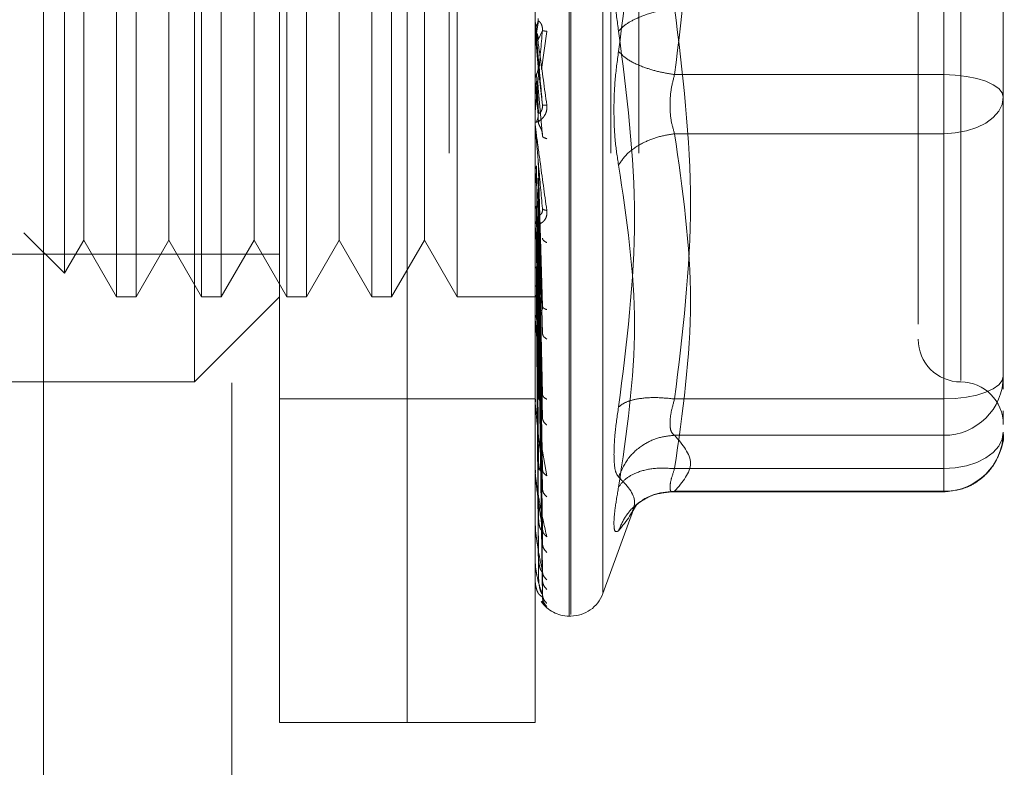
# Model space of a CAD drawing. Units: inches. Extents: x 0 to 23.4, y 0 to 16.5.
# Drawn here: x 11.9 to 12, y 7.7 to 7.8 of the extents above; entities that cross this region are included whole.
import ezdxf

# ---------------------------------------------------------------- set-up
doc = ezdxf.new("R2010")
doc.units = ezdxf.units.IN
doc.header["$MEASUREMENT"] = 0
doc.linetypes.add('HIDDEN', pattern=[0.07500000000000001, 0.05, -0.025])

msp = doc.modelspace()

# ---------------------------------------------------------------- linework, layer by layer
at = {"color": 7, "linetype": 'Continuous', "lineweight": 15}
msp.add_line((11.9506850503, 10.8029092965), (11.9506850503, 5.0871499067), dxfattribs=at)
at = {"color": 7, "linetype": 'HIDDEN', "lineweight": 0}
for p, q in [((11.9506850503, 10.8029092965), (11.9506850503, 5.0871499067)), ((11.9774878608, 5.1459224587), (11.9774878608, 10.7441367444)), ((11.9881592894, 5.1459224587), (11.9881592894, 10.7441367444)), ((11.9900164322, 5.1459224587), (11.9900164322, 10.7441367444)), ((11.9631136217, 10.7307438873), (11.9631136217, 5.1593153159)), ((11.9662779637, 7.7083096916), (11.9662779637, 7.798298443)), ((11.9747144091, 7.7083096916), (11.9747144091, 7.798298443)), ((11.9854005733, 7.7153730199), (11.9854005733, 7.7911622446)), ((11.9855125924, 7.7912351146), (11.9855125924, 7.7154458899)), ((11.9876266365, 7.7897021844), (11.9876266365, 7.7169059501)), ((11.9747144091, 7.7083096916), (11.9747144091, 7.7819430422)), ((11.9831508546, 7.7083096916), (11.9831508546, 7.7819430422)), ((12.01014748, 7.7769252057), (12.01014748, 7.7511041854)), ((11.9606536667, 7.7308068794), (11.9606536667, 7.7758012551)), ((12.0112723394, 7.7757633446), (12.0112723394, 7.7309010672)), ((11.9555047913, 7.7701769582), (11.9555047913, 7.7364311764)), ((11.956803667, 7.7701769582), (11.956803667, 7.7364311764)), ((11.9611290882, 7.7701769582), (11.9611290882, 7.7364311764)), ((11.962427964, 7.7701769582), (11.962427964, 7.7364311764)), ((11.9667533852, 7.7701769582), (11.9667533852, 7.7364311764)), ((11.9680522609, 7.7701769582), (11.9680522609, 7.7364311764)), ((11.9723776822, 7.7701769582), (11.9723776822, 7.7364311764)), ((11.9736765579, 7.7701769582), (11.9736765579, 7.7364311764)), ((11.9780019791, 7.7701769582), (11.9780019791, 7.7364311764)), ((11.9520739089, 7.7686275715), (11.9520739089, 7.737980563)), ((11.9533420807, 7.7664310335), (11.9533420807, 7.7429054444)), ((11.9589663776, 7.7664310335), (11.9589663776, 7.7429054444)), ((11.9645906746, 7.7664310335), (11.9645906746, 7.7429054444)), ((11.9702149715, 7.7664310335), (11.9702149715, 7.7429054444)), ((11.9758392685, 7.7664310335), (11.9758392685, 7.7429054444)), ((12.0140844879, 7.7509920185), (12.0140844879, 7.7570034371)), ((12.01014748, 7.7296829288), (12.01014748, 7.7555039491)), ((11.9831540649, 7.7539027147), (11.9831540649, 7.7546121529)), ((11.9833888827, 7.7546434148), (11.9832540943, 7.7538695298)), ((11.9831540649, 7.7539027147), (11.9833540763, 7.7516121006)), ((11.9833540763, 7.7533927035), (11.9836393795, 7.754021829)), ((11.9835764114, 7.7514440012), (11.983927358, 7.7539601288)), ((11.9833888827, 7.7485780567), (11.9832540943, 7.7511381701)), ((11.9833540763, 7.7516121006), (11.9836393795, 7.7490932962)), ((12.01014748, 7.7511041854), (11.9923682611, 7.7511041854)), ((12.01014748, 7.7511041854), (12.01014748, 7.747201875)), ((12.0140844879, 7.7371938353), (12.0140844879, 7.7509920185)), ((11.9831540649, 7.7507006913), (11.9831540649, 7.7478340762)), ((11.9831540649, 7.7507006913), (11.9833540763, 7.7484657891)), ((11.9833888827, 7.7478644806), (11.9832540943, 7.7506678379)), ((11.9833540763, 7.7501981618), (11.9836393795, 7.7470480021)), ((12.0140844879, 7.7500077103), (12.0140844879, 7.7496046974)), ((11.9831540649, 7.7475927607), (11.9831540649, 7.7412536992)), ((12.01014748, 7.747201875), (11.9923682611, 7.747201875)), ((12.01014748, 7.747201875), (12.01014748, 7.7250802245)), ((11.9833540763, 7.7454943457), (11.9836393795, 7.7358120509)), ((11.9831540649, 7.7446912516), (11.9831540649, 7.7351088539)), ((11.9831540649, 7.7446912516), (11.9833540763, 7.7428051658)), ((11.9833888827, 7.7357586472), (11.9832540943, 7.7450740769)), ((11.9833888827, 7.7351343174), (11.9832540943, 7.7446625687)), ((11.9833540763, 7.7442572468), (11.9836393795, 7.7340225598)), ((12.0140844879, 7.7391623393), (12.0140844879, 7.744454533)), ((11.9533420807, 7.7429054444), (11.9533420807, 7.740177101)), ((11.9589663776, 7.7429054444), (11.9589663776, 7.740177101)), ((11.9645906746, 7.7429054444), (11.9645906746, 7.740177101)), ((11.9702149715, 7.7429054444), (11.9702149715, 7.740177101)), ((11.9758392685, 7.7429054444), (11.9758392685, 7.740177101)), ((11.9833540763, 7.7428051658), (11.9836393795, 7.7300033431)), ((11.9833888827, 7.7301880201), (11.9832540943, 7.7424351459)), ((11.9833888827, 7.7296431897), (11.9832540943, 7.7420760373)), ((11.983661096, 7.742213711), (11.9836396209, 7.7421166801)), ((11.9831668451, 7.7415611603), (11.9831880036, 7.741297589)), ((11.9833540763, 7.7417255937), (11.9836393795, 7.7284417178)), ((11.9493911455, 7.7406633264), (11.9520739089, 7.737980563)), ((11.9520739089, 7.737980563), (11.9533420807, 7.740177101)), ((11.9533420807, 7.740177101), (11.9555047913, 7.7364311764)), ((11.956803667, 7.7364311764), (11.9589663776, 7.740177101)), ((11.9589663776, 7.740177101), (11.9611290882, 7.7364311764)), ((11.962427964, 7.7364311764), (11.9645906746, 7.740177101)), ((11.9645906746, 7.740177101), (11.9667533852, 7.7364311764)), ((11.9680522609, 7.7364311764), (11.9702149715, 7.740177101)), ((11.9702149715, 7.740177101), (11.9723776822, 7.7364311764)), ((11.9736765579, 7.7364311764), (11.9758392685, 7.740177101)), ((11.9758392685, 7.740177101), (11.9780019791, 7.7364311764)), ((11.9833888827, 7.7254528672), (11.9832540943, 7.7401890461)), ((11.9833540763, 7.7404954437), (11.9836393795, 7.7250367841)), ((11.9833888827, 7.7250072277), (11.9832540943, 7.7398953162)), ((11.9833540763, 7.7396124167), (11.9836393795, 7.7237594659)), ((11.9240957365, 7.7392433249), (11.9662779637, 7.7392433249)), ((11.9833540763, 7.7386486586), (11.9836393795, 7.7210918784)), ((11.9833888827, 7.7217243292), (11.9832540943, 7.7384169573)), ((11.9833888827, 7.7213939873), (11.9832540943, 7.7381992223)), ((11.9833540763, 7.7379940917), (11.9836393795, 7.7201450329)), ((11.9833540763, 7.7373315581), (11.9836393795, 7.7183112052)), ((12.0084601909, 7.7377104185), (12.0084601909, 7.7346235392)), ((11.9833888827, 7.7191371652), (11.9832540943, 7.7371829274)), ((11.9833888827, 7.7189340603), (11.9832540943, 7.7370490569)), ((11.9833540763, 7.7369291091), (11.9836393795, 7.7177290538)), ((12.0140844879, 7.7311824168), (12.0140844879, 7.7371938353)), ((12.0140844879, 7.7371938353), (12.0140844879, 7.7332550903)), ((11.9555047913, 7.7364311764), (11.956803667, 7.7364311764)), ((11.9606536667, 7.7308068794), (11.9662779637, 7.7364311764)), ((11.9611290882, 7.7364311764), (11.962427964, 7.7364311764)), ((11.9667533852, 7.7364311764), (11.9680522609, 7.7364311764)), ((11.9723776822, 7.7364311764), (11.9736765579, 7.7364311764)), ((11.9780019791, 7.7364311764), (11.9834425113, 7.7364311764)), ((11.9833888827, 7.7177848821), (11.9832540943, 7.7365315575)), ((11.9833888827, 7.7177163548), (11.9832540943, 7.7364863899)), ((11.9833540763, 7.7365917457), (11.9836393795, 7.7167952652)), ((11.9833540763, 7.7364559602), (11.9836393795, 7.7165988483)), ((11.9831668451, 7.735390246), (11.9831880036, 7.7350677086)), ((11.9836628082, 7.7357370272), (11.9836390646, 7.7356807874)), ((11.9831540649, 7.7342664997), (11.9831540649, 7.729621631)), ((11.9325321819, 7.7308068794), (11.9606536667, 7.7308068794)), ((12.0140844879, 7.7303211626), (12.0140844879, 7.7311824168)), ((11.9662779637, 7.72968202), (11.9747144091, 7.72968202)), ((11.9747144091, 7.72968202), (11.9831508546, 7.72968202)), ((11.9831668451, 7.7298667838), (11.9831880036, 7.7294969378)), ((11.9836649335, 7.7298919838), (11.9836510645, 7.7298885286)), ((11.9923682611, 7.7296829288), (12.01014748, 7.7296829288)), ((12.01014748, 7.728063687), (12.01014748, 7.7296829288)), ((12.0140844879, 7.7283443011), (12.0140844879, 7.7289040971)), ((11.9831540649, 7.7249903531), (11.9831540649, 7.72876089)), ((12.01014748, 7.7272801063), (12.01014748, 7.728063687)), ((11.9835115734, 7.7269868649), (11.983927358, 7.7246027616)), ((11.9923682611, 7.7272801063), (12.01014748, 7.7272801063)), ((12.01014748, 7.7235807365), (12.01014748, 7.7272801063)), ((11.9831668451, 7.7251904062), (11.9831880036, 7.7247866187)), ((11.9923682611, 7.7250802245), (12.01014748, 7.7250802245)), ((12.01014748, 7.7250802245), (12.01014748, 7.7235460466)), ((11.9836678674, 7.7248885261), (11.9836385777, 7.724938049)), ((11.9831540649, 7.7213824066), (11.9831540649, 7.7241067593)), ((11.9920444614, 7.7235460391), (12.01014748, 7.7235460391)), ((11.9923682611, 7.7235807365), (12.01014748, 7.7235807365)), ((11.9876266365, 7.7168203324), (11.9897394575, 7.7226252603)), ((11.9896234523, 7.722309165), (11.9898844829, 7.7227324814)), ((11.9831668451, 7.7215301295), (11.9831880036, 7.7211069945)), ((11.9831540649, 7.718928192), (11.9831540649, 7.7204723202)), ((11.9836725557, 7.720904462), (11.983638433, 7.7210166918)), ((11.9831668451, 7.7190182457), (11.9831880036, 7.7185910563)), ((11.9831540649, 7.7177164112), (11.9831540649, 7.7179889306)), ((11.9831668451, 7.7177455409), (11.9831880036, 7.7173297369)), ((11.9836393795, 7.7165988483), (11.9834295386, 7.7167737787)), ((11.9835904157, 7.716316593), (11.983927358, 7.7159688659)), ((11.9854005733, 7.7153400628), (11.9855125924, 7.7153400628)), ((11.9662779637, 7.7083096916), (11.9747144091, 7.7083096916)), ((11.9747144091, 7.7083096916), (11.9831508546, 7.7083096916))]:
    msp.add_line(p, q, dxfattribs=at)
at = {"color": 7, "linetype": 'HIDDEN', "lineweight": 0, "flags": 128}
for points in [[(12.0140844879, 7.7496046974), (12.0140088394, 7.749897233), (12.013784801, 7.7501785266), (12.0134209824, 7.7504377683), (12.012931365, 7.7506649955), (12.0123347644, 7.7508514761), (12.0116541077, 7.7509900437), (12.0109155521, 7.7510753732), (12.01014748, 7.7511041854)], [(12.0140844879, 7.7496046974), (12.0140088394, 7.74913593), (12.013784801, 7.7486851771), (12.0134209824, 7.7482697608), (12.012931365, 7.7479056454), (12.0123347644, 7.7476068236), (12.0116541077, 7.7473847789), (12.0109155521, 7.7472480445), (12.01014748, 7.747201875)], [(12.01014748, 7.7296829288), (12.0109155521, 7.729711741), (12.0116541077, 7.7297970705), (12.0123347644, 7.7299356381), (12.012931365, 7.7301221186), (12.0134209824, 7.7303493459), (12.013784801, 7.7306085876), (12.0140088394, 7.7308898812), (12.0140844879, 7.7311824168)], [(12.0140844879, 7.7274830469), (12.0140088394, 7.7270142795), (12.013784801, 7.7265635266), (12.0134209824, 7.7261481103), (12.012931365, 7.7257839949), (12.0123347644, 7.7254851731), (12.0116541077, 7.7252631284), (12.0109155521, 7.725126394), (12.01014748, 7.7250802245)]]:
    msp.add_lwpolyline(points, dxfattribs=at)
at = {"color": 7, "linetype": 'HIDDEN', "lineweight": 0}
for centre, radius, start, end in [((11.9839933071, 7.7546856293), 0.0008424525364479, 180.0000053498, 185.003538314), ((11.983975037, 7.7479067499), 0.0008241824750101, 180.0000902222, 185.0587279517), ((11.9838993291, 7.7413229479), 0.0007484745198608, 180.0005098685, 185.3085851099), ((11.9837770295, 7.7351721796), 0.0006261749052793, 180.0015231438, 185.804299971), ((12.0112723394, 7.7336190279), 0.002812148481441, 180, 270), ((12.0101647523, 7.7311998426), 0.0039197743291172, 269.7475283425, 359.745283472), ((12.0112723394, 7.7279947309), 0.0028121484814392, 0, 90), ((11.9836256593, 7.7296767513), 0.0004748047803959, 180.0039153429, 186.6665245062), ((12.0101647523, 7.7275004728), 0.0039197743291175, 269.7475283425, 359.745283472), ((11.9834669046, 7.7250352857), 0.0003160500576748, 180.0103284764, 188.1733981574), ((11.9833235091, 7.7214155465), 0.0001726546112661, 180.0326572865, 191.0662376949), ((11.9832160164, 7.7189483938), 6.5162071856e-05, 180.1657448547, 198.0606111954), ((11.9831598261, 7.7177233188), 8.9947863836e-06, 184.1182988237, 230.1702392538), ((11.9855125924, 7.7175897815), 0.0022497187851513, 270, 340), ((11.9854005733, 7.7175897815), 0.0022497187851525, 215.114281521, 270)]:
    msp.add_arc(centre, radius, start, end, dxfattribs=at)
for points, knots in [([(11.98866868384097, 7.777457336842649), (11.9891961023882, 7.773321134209189), (11.99025673762654, 7.765003257848846), (11.98919996078659, 7.756769852027726), (11.98866868384097, 7.752630644456777)], [0, 0, 0, 0, 0.4972666645034923, 1, 1, 1, 1]), ([(12.00846019089674, 7.772896317259825), (12.00846019089675, 7.772900954754273), (12.00846019089675, 7.772912932710004), (12.00846019089675, 7.772022533775131), (12.00846019089675, 7.769867684204478), (12.00846019089674, 7.765606196611425), (12.00846019089674, 7.759880028434466), (12.00846019089674, 7.754797187244536), (12.00846019089674, 7.750754038993624), (12.00846019089674, 7.746829354940221), (12.00846019089674, 7.742086991749747), (12.00846019089674, 7.739430570574267), (12.00846019089674, 7.737710418516735)], [0, 0, 0, 0, 0.0519981425124845, 0.1343034382512637, 0.2166705469477132, 0.3679987802312021, 0.5193270135146928, 0.6016322814294331, 0.6839993622812796, 0.7663046580201062, 0.84867176671651, 1, 1, 1, 1]), ([(11.98866868384106, 7.753977490067977), (11.98858207815117, 7.754607732805558), (11.98840965103917, 7.755862511045255), (11.98834362378432, 7.757881847087804), (11.98841017181293, 7.759836625358648), (11.98858224419821, 7.760931541591007), (11.98866868384106, 7.761481566906982)], [0, 0, 0, 0, 0.2514512723353199, 0.5006254988053627, 0.7491418889480584, 1, 1, 1, 1]), ([(11.99236826108814, 7.755503949127222), (11.99191302852586, 7.755424661673611), (11.99100262630977, 7.755266097723101), (11.98989170132529, 7.754857917325634), (11.98908883043542, 7.754415573874589), (11.98880872818585, 7.754123513290626), (11.98866868384096, 7.753977490067983)], [0, 0, 0, 0, 0.279772222025268, 0.5595057824004943, 0.7797635533817289, 1, 1, 1, 1]), ([(11.98315085456379, 7.754685629202925), (11.9831510971088, 7.754684747481965), (11.98315159715199, 7.754682929680951), (11.98315712855742, 7.754646010345587), (11.98317952576166, 7.754489512644064), (11.98328319605455, 7.753753123185122), (11.98354215545522, 7.751910695869458), (11.98377670504913, 7.750196247652723), (11.9839273579824, 7.749095044924195)], [0, 0, 0, 0, 0.0122380921909329, 0.0252306766379432, 0.0555840836455474, 0.142744681442379, 0.4493785892007489, 1, 1, 1, 1]), ([(11.98315104620256, 7.753958309289239), (11.98315643959284, 7.754025782376909), (11.98316722771233, 7.754160745302584), (11.98322513071882, 7.754283006398658), (11.98325408581525, 7.754344144533643)], [0, 0, 0, 0, 0.4999379446972713, 1, 1, 1, 1]), ([(11.98363937952262, 7.74909329622006), (11.98355620440053, 7.750044900224145), (11.98343144057548, 7.75147231929498), (11.9832859789724, 7.753127540353221), (11.98321173553768, 7.753968653160166), (11.98317452025057, 7.754388354538023), (11.98315871679761, 7.754563692841052), (11.98315468974983, 7.754606974102646), (11.98315426542452, 7.754610490844994), (11.98315406488598, 7.754612152877306)], [0, 0, 0, 0, 0.4993964359863637, 0.7491015102648845, 0.8740772847327624, 0.9562544240619537, 0.9815316571686012, 0.9912717567917796, 1, 1, 1, 1]), ([(11.98325409422679, 7.75434416018754), (11.98328874445001, 7.754419681206548), (11.98335804295903, 7.754570719021905), (11.98335539850817, 7.754736617322699), (11.9833540763197, 7.754819564154037)], [0, 0, 0, 0, 0.500013978802816, 1, 1, 1, 1]), ([(11.98363937952262, 7.754021829031272), (11.98364120975511, 7.754064692138081), (11.98364489733253, 7.75415105331103), (11.98362444593674, 7.754280256698619), (11.98358599511373, 7.754398385787345), (11.9835122244616, 7.754541563574113), (11.98341458649215, 7.754641733225659), (11.98339798127126, 7.754642819540921), (11.98338888265804, 7.754643414773136)], [0, 0, 0, 0, 0.0874884560711122, 0.1762729360607827, 0.2726762683571125, 0.3835708900314385, 0.6622357458639702, 1, 1, 1, 1]), ([(11.98363937952262, 7.754021829031272), (11.98355620440053, 7.753073945253226), (11.98343144057548, 7.751652106572523), (11.9832859789724, 7.750026057118798), (11.98321173553768, 7.749209176281469), (11.98317452025057, 7.748806444006434), (11.98315871679761, 7.74864558337306), (11.98315468974983, 7.748609513220033), (11.98315426542452, 7.748609384684863), (11.98315406488598, 7.748609323938414)], [0, 0, 0, 0, 0.4993964359863415, 0.7491015102648453, 0.8740772847327165, 0.9562544240618464, 0.9815316571685115, 0.9912717567917092, 1, 1, 1, 1]), ([(11.9832540942268, 7.753869529872626), (11.98328874445001, 7.753793835912846), (11.98335804295903, 7.753642452225593), (11.98335539850817, 7.753475951524225), (11.9833540763197, 7.753392703501013)], [0, 0, 0, 0, 0.5000139787467472, 1, 1, 1, 1]), ([(11.9839273579824, 7.753960128787107), (11.98383757794597, 7.753973871154265), (11.98367701949949, 7.753998447365294), (11.98365089561978, 7.754014675319723), (11.98363937952262, 7.754021829031272)], [0, 0, 0, 0, 0.5591735495869067, 1, 1, 1, 1]), ([(11.98866868384106, 7.729150797682284), (11.98919862603841, 7.7333169024426), (11.99025674526155, 7.741635235186421), (11.98919744860263, 7.749867983108402), (11.98866868384106, 7.753977490067977)], [0, 0, 0, 0, 0.500834108061994, 1, 1, 1, 1]), ([(11.98866868384106, 7.752630644456781), (11.98858207793102, 7.752000402641891), (11.98840965017676, 7.75074562475508), (11.98834362388826, 7.748726287289971), (11.98841017214101, 7.746771508661526), (11.98858224438536, 7.74567659227222), (11.98866868384106, 7.745126567617778)], [0, 0, 0, 0, 0.251450995750986, 0.5006255402780401, 0.7491422474552087, 1, 1, 1, 1]), ([(11.98866868384096, 7.752630644456776), (11.98885611578102, 7.752444766193843), (11.98923095375999, 7.752073035354445), (11.99021804540928, 7.751615566440358), (11.99129496599741, 7.751282301074681), (11.99201050760438, 7.751163555373755), (11.99236826108814, 7.751104185397536)], [0, 0, 0, 0, 0.2797722220252035, 0.5595057824004114, 0.7797635533816809, 1, 1, 1, 1]), ([(11.98315104620256, 7.750755242886242), (11.98315643959285, 7.750822068748791), (11.98316722771237, 7.750955737063621), (11.98322513071882, 7.751077343626677), (11.98325408581525, 7.751138154454572)], [0, 0, 0, 0, 0.4999379444095278, 1, 1, 1, 1]), ([(11.98325409422679, 7.751138170033689), (11.98328874445001, 7.751213351438014), (11.98335804295905, 7.751363710043045), (11.98335539850818, 7.751529305288853), (11.9833540763197, 7.751612100596959)], [0, 0, 0, 0, 0.5000139786542831, 1, 1, 1, 1]), ([(11.99236826108814, 7.747201874979575), (11.9922828081356, 7.747488264616505), (11.99211365209382, 7.748055179345027), (11.99204648273476, 7.749077713582254), (11.99211365203589, 7.750133138978469), (11.99228280813259, 7.750778278734937), (11.99236826108814, 7.751104185397537)], [0, 0, 0, 0, 0.2525862439415325, 0.5000001517081027, 0.7474139824375012, 1, 1, 1, 1]), ([(11.9832540942268, 7.750667838044404), (11.98328874445001, 7.750593173896242), (11.98335804295905, 7.75044384977463), (11.98335539850817, 7.750280056275106), (11.9833540763197, 7.750198161814963)], [0, 0, 0, 0, 0.5000139786917025, 1, 1, 1, 1]), ([(12.01408448785963, 7.744454532979699), (12.01408448785963, 7.74625906155902), (12.01408448785963, 7.748081557294619), (12.01408448785963, 7.749988906598375), (12.01408448785963, 7.750007710287376)], [0, 0, 0, 0, 0.9901414549693166, 1, 1, 1, 1]), ([(11.9839273579824, 7.749095044924195), (11.98393265937947, 7.749040054682737), (11.98394315529757, 7.748931182801919), (11.98392217383745, 7.74871268812142), (11.98383581804334, 7.748470378241604), (11.98367830437044, 7.748243589276029), (11.98346041130517, 7.74804894202556), (11.98321280422032, 7.747929861273415), (11.98317224686385, 7.747973768953567), (11.98315085456379, 7.747996928408485)], [0, 0, 0, 0, 0.062226104365817, 0.1231977317933926, 0.2504811670921969, 0.3695866805325738, 0.501090315513427, 0.7368461210898772, 1, 1, 1, 1]), ([(11.98363937952262, 7.74909329622006), (11.98364120975511, 7.749050329144266), (11.98364489733253, 7.748963758493185), (11.98362444593674, 7.748838808770643), (11.98358599511372, 7.748728538458355), (11.9835122244616, 7.748602906931484), (11.98341458649215, 7.748535430499892), (11.98339798127125, 7.748562967913114), (11.98338888265804, 7.748578056677885)], [0, 0, 0, 0, 0.0874884560712015, 0.1762729360608742, 0.2726762683570916, 0.3835708900311568, 0.6622357458633527, 1, 1, 1, 1]), ([(11.9839273579824, 7.749095044924194), (11.98383757794597, 7.749090995612806), (11.98367701949949, 7.749083754012428), (11.98365089561978, 7.749090376744562), (11.98363937952262, 7.74909329622006)], [0, 0, 0, 0, 0.5591735495868532, 1, 1, 1, 1]), ([(11.98325409422679, 7.748010461048872), (11.98328874445001, 7.74808258558673), (11.98335804295903, 7.748226830629704), (11.98335539850817, 7.748386137776881), (11.9833540763197, 7.748465789123546)], [0, 0, 0, 0, 0.5000139787972165, 1, 1, 1, 1]), ([(11.98315085456379, 7.747906748628712), (11.9831510971088, 7.74790119232065), (11.98315159715199, 7.747889737151835), (11.98315712855742, 7.747833190201589), (11.98317952576167, 7.747638648837778), (11.98328319605457, 7.746828960199657), (11.98354215545522, 7.744925533803812), (11.98377670504913, 7.743226566293189), (11.9839273579824, 7.742135306936318)], [0, 0, 0, 0, 0.0122380921924576, 0.0252306766407442, 0.0555840836500678, 0.1427446814478854, 0.4493785892037507, 1, 1, 1, 1]), ([(11.98363937952262, 7.742252965748006), (11.98355620440053, 7.743186200938355), (11.98343144057548, 7.744586066536401), (11.9832859789724, 7.746254532557645), (11.98321173553768, 7.747121107094841), (11.98317452025056, 7.747563224782876), (11.98315871679761, 7.747762638020909), (11.98315468974983, 7.747819103858964), (11.98315426542452, 7.747829271075473), (11.98315406488598, 7.747834076159461)], [0, 0, 0, 0, 0.499396435986356, 0.7491015102648819, 0.8740772847327424, 0.9562544240619326, 0.981531657168595, 0.9912717567917441, 1, 1, 1, 1]), ([(11.98363937952262, 7.747048002098593), (11.98364120975511, 7.747089497199564), (11.98364489733253, 7.74717310209567), (11.98362444593674, 7.747307274630329), (11.98358599511373, 7.747437850403901), (11.98351222446161, 7.747612083630767), (11.98341458649215, 7.747774630407038), (11.98339798127126, 7.747832675533926), (11.98338888265804, 7.747864480600677)], [0, 0, 0, 0, 0.0874884560712734, 0.1762729360608456, 0.2726762683573541, 0.3835708900318279, 0.6622357458641329, 0.9999999999999999, 0.9999999999999999, 0.9999999999999999, 0.9999999999999999]), ([(11.98866868384096, 7.74512656761772), (11.98885611578102, 7.745405641729355), (11.98923095375999, 7.745963751387447), (11.99021804540928, 7.746597896298704), (11.99129496599741, 7.747024012135863), (11.99201050760438, 7.747142589278447), (11.99236826108814, 7.747201874979575)], [0, 0, 0, 0, 0.2797722220252568, 0.5595057824004241, 0.7797635533816895, 1, 1, 1, 1]), ([(11.9839273579824, 7.746868612945414), (11.98383757794597, 7.746901281410344), (11.98367701949949, 7.746959704175434), (11.98365089561978, 7.747020987005946), (11.98363937952262, 7.747048002098593)], [0, 0, 0, 0, 0.5591735495863801, 1, 1, 1, 1]), ([(11.98866868384106, 7.745126567617778), (11.98919862603841, 7.741609854277028), (11.99025674526155, 7.734588141330286), (11.98919744860263, 7.727429925287918), (11.98866868384106, 7.723856787992445)], [0, 0, 0, 0, 0.5008341080619978, 1, 1, 1, 1]), ([(11.98315104620256, 7.744737911208594), (11.98315643959284, 7.744796307524855), (11.98316722771233, 7.744913114654434), (11.98322513071881, 7.745020409127045), (11.98325408581525, 7.745074063021567)], [0, 0, 0, 0, 0.4999379444669866, 1, 1, 1, 1]), ([(11.98325409422679, 7.742435145819946), (11.98328874445001, 7.742493541017193), (11.98335804295904, 7.742610328146619), (11.98335539850817, 7.742740221139704), (11.9833540763197, 7.742805165820511)], [0, 0, 0, 0, 0.500013978711365, 1, 1, 1, 1]), ([(11.9839273579824, 7.742135306936318), (11.98393265937947, 7.742081634061627), (11.98394315529757, 7.741975370356254), (11.98392217383744, 7.741769202398847), (11.98383581804334, 7.741551596186462), (11.98367830437045, 7.741366134744816), (11.98346041130519, 7.741235638576347), (11.98321280422033, 7.741214972207995), (11.98317224686385, 7.741341936263089), (11.98315085456379, 7.741408904463191)], [0, 0, 0, 0, 0.0622261043651707, 0.1231977317925811, 0.2504811670916763, 0.369586680509733, 0.5010903155116503, 0.7368461210576566, 1, 1, 1, 1]), ([(11.98315104620256, 7.742141127978778), (11.98315643959286, 7.742192046639541), (11.9831672277124, 7.742293896601852), (11.98322513071882, 7.742388050793308), (11.98325408581525, 7.74243513373186)], [0, 0, 0, 0, 0.4999379440925956, 1, 1, 1, 1]), ([(11.98363937952262, 7.742252965748005), (11.98364120975511, 7.742210955501376), (11.98364489733253, 7.742126312682764), (11.98362444593674, 7.74201321621296), (11.98358599511372, 7.741921579114616), (11.9835122244616, 7.741834284118044), (11.98341458649215, 7.741833725748529), (11.98339798127126, 7.741917505507018), (11.98338888265804, 7.74196341152797)], [0, 0, 0, 0, 0.0874884560711094, 0.1762729360606962, 0.2726762683571709, 0.3835708900316018, 0.6622357458637494, 0.9999999999999999, 0.9999999999999999, 0.9999999999999999, 0.9999999999999999]), ([(11.9839273579824, 7.742135306936318), (11.98383757794597, 7.742150665636128), (11.98367701949949, 7.742178132421388), (11.98365089561978, 7.742230070200984), (11.98363937952262, 7.742252965748005)], [0, 0, 0, 0, 0.5591735495868883, 1, 1, 1, 1]), ([(11.98363937952262, 7.735812050878045), (11.98355620440053, 7.73669318770336), (11.98343144057548, 7.73801490503859), (11.9832859789724, 7.73963631331368), (11.98321173553768, 7.740497029319517), (11.98317452025056, 7.740945584032558), (11.98315871679761, 7.741161864891606), (11.98315468974983, 7.741229474483615), (11.98315426542452, 7.741245924704588), (11.98315406488598, 7.741253699171999)], [0, 0, 0, 0, 0.4993964359863662, 0.7491015102648925, 0.8740772847327667, 0.9562544240619512, 0.9815316571686135, 0.9912717567917898, 1, 1, 1, 1]), ([(11.9839273579824, 7.740009691190147), (11.98383757794597, 7.740060105029413), (11.98367701949949, 7.740150262797613), (11.98365089561978, 7.740254385583045), (11.98363937952262, 7.740300285660953)], [0, 0, 0, 0, 0.5591735495860255, 1, 1, 1, 1]), ([(11.9832540942616, 7.738416957200129), (11.98322516912575, 7.738387838380254), (11.98316728954117, 7.738329571231342), (11.98315646486495, 7.73826800558139), (11.98315104978579, 7.738237207166577)], [0, 0, 0, 0, 0.4997467770176033, 1, 1, 1, 1]), ([(11.9832540942616, 7.737182927362908), (11.98322516912573, 7.737164531029656), (11.9831672895411, 7.73712771972021), (11.98315646486493, 7.73709002457375), (11.98315104978579, 7.737071167455242)], [0, 0, 0, 0, 0.499746777010825, 0.9999999999999999, 0.9999999999999999, 0.9999999999999999, 0.9999999999999999]), ([(11.9832540942616, 7.736531557524875), (11.98322516912575, 7.736524548569665), (11.98316728954111, 7.736510523556314), (11.98315646486494, 7.736498061314157), (11.98315104978579, 7.736491827037344)], [0, 0, 0, 0, 0.499746776452311, 1, 1, 1, 1]), ([(11.9832540942616, 7.736486389889103), (11.98322516912574, 7.736491021633817), (11.9831672895411, 7.736500289817086), (11.98315646486493, 7.736513510897134), (11.98315104978579, 7.736520124785043)], [0, 0, 0, 0, 0.4997467766926224, 1, 1, 1, 1]), ([(11.98363937952262, 7.735812050878045), (11.98364120975511, 7.73577251582035), (11.98364489733253, 7.735692860046204), (11.98362444593674, 7.735595704430229), (11.98358599511373, 7.735526012549321), (11.9835122244616, 7.735480209151666), (11.98341458649215, 7.735546589025158), (11.98339798127126, 7.735683583110158), (11.98338888265804, 7.735758647224089)], [0, 0, 0, 0, 0.0874884560710827, 0.1762729360610611, 0.2726762683573802, 0.3835708900313818, 0.6622357458639966, 1, 1, 1, 1]), ([(11.9839273579824, 7.735579237046548), (11.98383757794597, 7.735613448654126), (11.98367701949949, 7.735674631103839), (11.98365089561978, 7.735770006764223), (11.98363937952262, 7.735812050878045)], [0, 0, 0, 0, 0.5591735495864871, 1, 1, 1, 1]), ([(11.98363937952262, 7.730003343055218), (11.98355620440053, 7.730800534934853), (11.98343144057548, 7.731996333699069), (11.9832859789724, 7.733512082308408), (11.98321173553768, 7.734335831263858), (11.98317452025056, 7.734774611065879), (11.98315871679761, 7.734999942592181), (11.98315468974983, 7.735076252351334), (11.98315426542452, 7.735098391022925), (11.98315406488598, 7.73510885388425)], [0, 0, 0, 0, 0.4993964359863461, 0.749101510264852, 0.8740772847327126, 0.9562544240618889, 0.9815316571685506, 0.9912717567917431, 1, 1, 1, 1]), ([(11.9839273579824, 7.73363126282429), (11.98383757794597, 7.733697599950389), (11.98367701949949, 7.733816234185052), (11.98365089561978, 7.733959433656647), (11.98363937952262, 7.734022559771411)], [0, 0, 0, 0, 0.5591735495862066, 1, 1, 1, 1]), ([(11.98363937952262, 7.730003343055217), (11.98364120975511, 7.72996771208645), (11.98364489733253, 7.729895922323991), (11.98362444593674, 7.729818219018939), (11.98358599511373, 7.729772991201624), (11.9835122244616, 7.729770334857021), (11.98341458649215, 7.729901253831939), (11.98339798127126, 7.730086510920283), (11.98338888265804, 7.730188020114537)], [0, 0, 0, 0, 0.0874884560713313, 0.1762729360611156, 0.2726762683572003, 0.383570890031284, 0.6622357458640301, 1, 1, 1, 1]), ([(11.98363937952262, 7.725036784114682), (11.98355620440053, 7.725721218457043), (11.98343144057548, 7.726747879367283), (11.9832859789724, 7.728103185206886), (11.98321173553768, 7.728860194678444), (11.98317452025056, 7.72927334092417), (11.98315871679761, 7.729499579049271), (11.98315468974983, 7.729581830942048), (11.98315426542452, 7.729608857914982), (11.98315406488598, 7.729621631015153)], [0, 0, 0, 0, 0.4993964359863797, 0.7491015102649072, 0.8740772847327933, 0.9562544240620434, 0.9815316571686802, 0.9912717567918079, 1, 1, 1, 1]), ([(11.9839273579824, 7.729663788702373), (11.98383757794597, 7.729715616721085), (11.98367701949949, 7.729808303542109), (11.98365089561978, 7.729943669958413), (11.98363937952262, 7.730003343055217)], [0, 0, 0, 0, 0.5591735495867715, 1, 1, 1, 1]), ([(11.99236826108814, 7.729682928788876), (11.99191302852586, 7.729725993277476), (11.99100262630977, 7.729812116303607), (11.98989170132529, 7.729702516984835), (11.98908883043542, 7.729475959531672), (11.98880872818585, 7.729259181467218), (11.98866868384096, 7.729150797682114)], [0, 0, 0, 0, 0.2797722220253088, 0.5595057824004892, 0.7797635533817773, 1, 1, 1, 1]), ([(11.99236826108814, 7.729682928788877), (11.9922828081356, 7.729376266180699), (11.99211365209381, 7.728769220649554), (11.99204648273474, 7.728031132507619), (11.99211365203588, 7.727489730656376), (11.99228280813259, 7.72735046132595), (11.99236826108814, 7.727280106333521)], [0, 0, 0, 0, 0.2525862439336601, 0.5000001516972702, 0.747413982429196, 1, 1, 1, 1]), ([(11.98836565135817, 7.726011625649158), (11.98837851056603, 7.726454497902987), (11.98840434720011, 7.727344313861491), (11.98858030086747, 7.728546787560162), (11.98866868024883, 7.72915077543487)], [0, 0, 0, 0, 0.4977121949725944, 0.9999999999999999, 0.9999999999999999, 0.9999999999999999, 0.9999999999999999]), ([(11.9839273579824, 7.727963860867818), (11.98383757794597, 7.728043723684173), (11.98367701949949, 7.72818654663496), (11.98365089561978, 7.728363647190711), (11.98363937952262, 7.72844171780007)], [0, 0, 0, 0, 0.5591735495866321, 1, 1, 1, 1]), ([(11.98866868384096, 7.724530210797841), (11.98885611578102, 7.724952004778336), (11.98923095375999, 7.725795534451725), (11.99021804540928, 7.72665985889207), (11.99129496599741, 7.727171266547219), (11.99201050760438, 7.727243827575649), (11.99236826108814, 7.72728010633352)], [0, 0, 0, 0, 0.2797722220252852, 0.5595057824004778, 0.7797635533817056, 1, 1, 1, 1]), ([(12.01014747998561, 7.723546039050018), (12.01066447859225, 7.723602980096899), (12.01141407336265, 7.723685538754535), (12.01241763329798, 7.724225262246314), (12.01322662927481, 7.724917882613973), (12.0138569480187, 7.726029272784549), (12.01416021837357, 7.726962048479861), (12.01407425180656, 7.72744828962326), (12.01406924329296, 7.727476618605825)], [0, 0, 0, 0, 0.2500665496892022, 0.3625707603298706, 0.551128814671988, 0.7594326671775778, 0.9859842634258678, 1, 1, 1, 1]), ([(11.98866868384106, 7.724530210798043), (11.98858030341285, 7.724652882044299), (11.98840434830835, 7.724897106160311), (11.98837851090245, 7.72564125504756), (11.98836565135817, 7.726011625649158)], [0, 0, 0, 0, 0.5022896520530052, 1, 1, 1, 1]), ([(11.98363937952262, 7.721091878436792), (11.98355620440053, 7.721638818001471), (11.98343144057548, 7.722459234857501), (11.9832859789724, 7.723605113643108), (11.98321173553768, 7.724268023336103), (11.98317452025057, 7.72464060384377), (11.98315871679761, 7.724859571732371), (11.98315468974983, 7.724944792961062), (11.98315426542452, 7.724975731410122), (11.98315406488598, 7.724990353096017)], [0, 0, 0, 0, 0.4993964359863514, 0.7491015102648648, 0.8740772847327364, 0.9562544240619203, 0.9815316571685943, 0.9912717567917686, 1, 1, 1, 1]), ([(11.98363937952262, 7.725036784114682), (11.98364120975511, 7.725006345030889), (11.98364489733253, 7.724945015949177), (11.98362444593674, 7.724889573354949), (11.98358599511373, 7.724870444252385), (11.9835122244616, 7.724911030968046), (11.98341458649215, 7.725101757291532), (11.98339798127126, 7.725328581709364), (11.98338888265804, 7.72545286717718)], [0, 0, 0, 0, 0.0874884560709055, 0.1762729360605126, 0.2726762683570423, 0.3835708900313113, 0.662235745863885, 1, 1, 1, 1]), ([(11.9839273579824, 7.724602761619502), (11.98383757794597, 7.724670332849714), (11.98367701949949, 7.724791174098845), (11.98365089561978, 7.72496163877609), (11.98363937952262, 7.725036784114682)], [0, 0, 0, 0, 0.5591735495867358, 1, 1, 1, 1]), ([(11.99236826108814, 7.725080224468677), (11.99191302852586, 7.725103613418516), (11.99100262630977, 7.725150388086078), (11.98989170132529, 7.724863437291662), (11.98908883043542, 7.724419939510222), (11.98880872818585, 7.724044499106532), (11.98866868384096, 7.723856787992239)], [0, 0, 0, 0, 0.2797722220253095, 0.5595057824005568, 0.7797635533817173, 1, 1, 1, 1]), ([(11.99236826108814, 7.723580736506072), (11.9922828081356, 7.723560463534813), (11.99211365209382, 7.723520332732174), (11.99204648273475, 7.723804778827456), (11.99211365203588, 7.724318802372442), (11.99228280813259, 7.724824672798498), (11.99236826108814, 7.725080224468678)], [0, 0, 0, 0, 0.2525862439355416, 0.500000151699784, 0.7474139824311641, 1, 1, 1, 1]), ([(11.98315601069995, 7.724892145196024), (11.98316004824217, 7.724838026264007), (11.98316912638967, 7.724716343413124), (11.98320232941826, 7.724416661671331), (11.98330650656403, 7.723662559430341), (11.98355741439207, 7.722247687270614), (11.98378250636813, 7.721232420740993), (11.9839273579824, 7.720579074503084)], [0, 0, 0, 0, 0.0275521206584654, 0.0619491269453141, 0.1557735974417627, 0.4567218282472831, 1, 1, 1, 1]), ([(11.98866868384097, 7.72097329803745), (11.9891961023882, 7.721618155169286), (11.99025673762654, 7.722914958630827), (11.98919996078659, 7.723989834744143), (11.98866868384097, 7.724530210797836)], [0, 0, 0, 0, 0.4972666645035007, 1, 1, 1, 1]), ([(11.9839273579824, 7.723212319993709), (11.98383757794597, 7.723302822050054), (11.98367701949949, 7.723464671723403), (11.98365089561978, 7.723669272487797), (11.98363937952262, 7.723759465916516)], [0, 0, 0, 0, 0.5591735495867417, 1, 1, 1, 1]), ([(11.98866868384097, 7.723856787992233), (11.98858226914087, 7.723355731291255), (11.98841022220391, 7.72235815483103), (11.98834292889708, 7.72137346007288), (11.98841231180506, 7.720836306046765), (11.98858306655462, 7.720927548576311), (11.98866868384097, 7.72097329803745)], [0, 0, 0, 0, 0.2510193165481659, 0.4997657166574794, 0.749180025801771, 1, 1, 1, 1]), ([(11.99236826108814, 7.723580736506072), (11.99191302852586, 7.723542367328305), (11.99100262630977, 7.723465634274999), (11.98989170132529, 7.722813280704569), (11.98908883043542, 7.72195835506718), (11.98880872818585, 7.721301639783483), (11.98866868384096, 7.720973298037455)], [0, 0, 0, 0, 0.2797722220252673, 0.5595057824005223, 0.7797635533816817, 1, 1, 1, 1]), ([(11.98971646650148, 7.722587579396635), (11.99007475680283, 7.722856475115648), (11.99078242340393, 7.723387576624129), (11.99172505354835, 7.723498581895942), (11.99219043178065, 7.723553385402365)], [0, 0, 0, 0, 0.5062981646996308, 1, 1, 1, 1]), ([(11.98363937952262, 7.721091878436792), (11.98364120975511, 7.72106773138577), (11.98364489733253, 7.721019079577611), (11.98362444593674, 7.720987901534015), (11.98358599511372, 7.72099556252181), (11.9835122244616, 7.721077925388082), (11.98341458649215, 7.721321565713874), (11.98339798127126, 7.721581759435748), (11.98338888265804, 7.721724329176498)], [0, 0, 0, 0, 0.087488456071237, 0.1762729360608138, 0.2726762683571523, 0.3835708900315271, 0.6622357458639914, 1, 1, 1, 1]), ([(11.98363937952262, 7.718311205191099), (11.98355620440053, 7.718700882157189), (11.98343144057548, 7.719285402956258), (11.9832859789724, 7.720180439642999), (11.98321173553768, 7.720725290273931), (11.98317452025057, 7.721043839013243), (11.98315871679761, 7.721247622595335), (11.98315468974983, 7.721332733042694), (11.98315426542452, 7.72136646477172), (11.98315406488598, 7.721382406577516)], [0, 0, 0, 0, 0.4993964359863579, 0.7491015102648758, 0.8740772847327725, 0.9562544240619559, 0.9815316571686256, 0.9912717567917856, 1, 1, 1, 1]), ([(11.98363937952262, 7.721091878436774), (11.98365777345842, 7.720980125026483), (11.98369066831874, 7.720780270418956), (11.98385494186023, 7.720640631175226), (11.98392735798242, 7.720579074503075)], [0, 0, 0, 0, 0.5591735495839061, 1, 1, 1, 1]), ([(11.9839273579824, 7.719548373269173), (11.98383757794597, 7.719646243585393), (11.98367701949949, 7.719821270312412), (11.98365089561978, 7.72004597648074), (11.98363937952262, 7.72014503290331)], [0, 0, 0, 0, 0.5591735495867657, 1, 1, 1, 1]), ([(11.98363937952262, 7.718311205191099), (11.98364120975511, 7.718294222910186), (11.98364489733253, 7.718260006778687), (11.98362444593674, 7.718254220141453), (11.98358599511373, 7.718288394331545), (11.98351222446161, 7.71840955653985), (11.98341458649215, 7.718697305071775), (11.98339798127126, 7.718981464018652), (11.98338888265804, 7.719137165190444)], [0, 0, 0, 0, 0.0874884560710801, 0.1762729360606841, 0.272676268357199, 0.3835708900313267, 0.6622357458639618, 1, 1, 1, 1]), ([(11.98363937952262, 7.716795265153674), (11.98355620440053, 7.71701359558033), (11.98343144057548, 7.717341094217803), (11.9832859789724, 7.717952939847824), (11.98321173553768, 7.718360039095298), (11.98317452025057, 7.718613042884845), (11.98315871679761, 7.718794276890818), (11.98315468974983, 7.718876200443525), (11.98315426542452, 7.718911506299944), (11.98315406488598, 7.718928192047241)], [0, 0, 0, 0, 0.4993964359863559, 0.7491015102648807, 0.8740772847327246, 0.9562544240619043, 0.9815316571685723, 0.9912717567917503, 1, 1, 1, 1]), ([(11.98368201041122, 7.718075257197571), (11.98367214667908, 7.718100075737086), (11.98365253552249, 7.718149420169593), (11.98364303480265, 7.718225193105151), (11.98363831261563, 7.718262854880042)], [0, 0, 0, 0, 0.5029653449108836, 1, 1, 1, 1]), ([(11.9839273579824, 7.717738153889127), (11.98383757794597, 7.717829404208197), (11.98367701949949, 7.717992592039843), (11.98365089561978, 7.718213724259594), (11.98363937952262, 7.718311205191099)], [0, 0, 0, 0, 0.5591735495868808, 1, 1, 1, 1]), ([(11.98342953859325, 7.716773778734841), (11.98341632438646, 7.716782905801457), (11.98336152598882, 7.716820755112716), (11.98328598106413, 7.717007375401248), (11.98321173528218, 7.717257236596602), (11.98317452026637, 7.717436102898616), (11.98315871679689, 7.717588203453441), (11.98315468974992, 7.717663980845662), (11.98315426542455, 7.717699584652406), (11.98315406488598, 7.717716411212712)], [0, 0, 0, 0, 0.1368194716277581, 0.5673808448326628, 0.7828740270505148, 0.9245703944867055, 0.9681554126472476, 0.984950068026269, 0.9999999999999999, 0.9999999999999999, 0.9999999999999999, 0.9999999999999999]), ([(11.98363937952262, 7.716795265153674), (11.98364120975511, 7.71678606142675), (11.98364489733253, 7.716767517632053), (11.98362444593674, 7.716787331545325), (11.98358599511373, 7.716846783793448), (11.9835122244616, 7.71700236622589), (11.98341458649215, 7.717323822982283), (11.98339798127126, 7.717621676909457), (11.98338888265804, 7.717784882066266)], [0, 0, 0, 0, 0.0874884560713629, 0.1762729360610813, 0.2726762683575933, 0.3835708900320164, 0.6622357458641677, 1, 1, 1, 1]), ([(11.9839273579824, 7.717104445275154), (11.98383757794597, 7.717206146563021), (11.98367701949949, 7.717388024421771), (11.98365089561978, 7.717624714527643), (11.98363937952262, 7.717729053786862)], [0, 0, 0, 0, 0.5591735495865869, 1, 1, 1, 1]), ([(11.98371227151005, 7.716467817730048), (11.98369399368216, 7.716512220923977), (11.98365768090676, 7.716600437271041), (11.98364466717752, 7.716717705902616), (11.98363820383449, 7.716775948038957)], [0, 0, 0, 0, 0.5033442826290854, 1, 1, 1, 1]), ([(11.9839273579824, 7.716182678050562), (11.98383757794597, 7.716281008423022), (11.98367701949949, 7.71645685789325), (11.98365089561978, 7.716691728137564), (11.98363937952262, 7.716795265153674)], [0, 0, 0, 0, 0.5591735495867362, 1, 1, 1, 1]), ([(11.9839273579824, 7.715968865936949), (11.98383757794597, 7.71607072244694), (11.98367701949949, 7.716252877897724), (11.98365089561978, 7.716492997344025), (11.98363937952262, 7.716598848347212)], [0, 0, 0, 0, 0.5591735495869652, 0.9999999999999999, 0.9999999999999999, 0.9999999999999999, 0.9999999999999999])]:
    msp.add_open_spline(points, degree=3, knots=knots, dxfattribs=at)
for points in [[(11.99236826108814, 7.751104185397537), (11.99289761515643, 7.755407688787261), (11.993956323293, 7.76401469556671), (11.99289761515643, 7.772621702346158), (11.99236826108814, 7.776925205735883)], [(12.01408448785963, 7.762153601545061), (12.01408448785963, 7.760335346221742), (12.01408448785963, 7.756698835575107), (12.01408448785963, 7.752894290857602), (12.01408448785963, 7.75099201849885)], [(11.99236826108814, 7.755503949127222), (11.99289761515643, 7.751200445737499), (11.993956323293, 7.742593438958049), (11.99289761515643, 7.7339864321786), (11.99236826108814, 7.729682928788877)], [(11.99236826108814, 7.725080224468678), (11.99289761515643, 7.728767166220495), (11.993956323293, 7.736141049724127), (11.99289761515643, 7.743514933227759), (11.99236826108814, 7.747201874979575)], [(11.99236826108814, 7.727280106333521), (11.99289761515643, 7.726663544695612), (11.993956323293, 7.725430421419796), (11.99289761515643, 7.724197298143981), (11.99236826108814, 7.723580736506072)]]:
    msp.add_open_spline(points, degree=3, dxfattribs=at)

doc.saveas('drawing.dxf')
